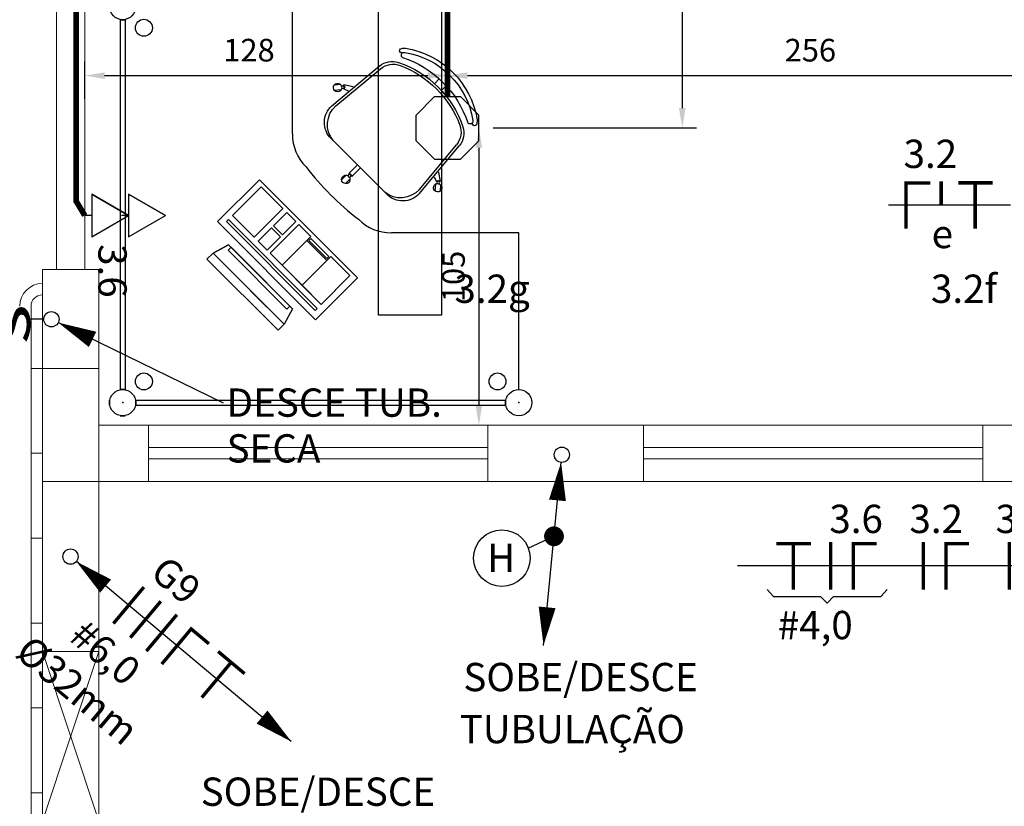
# Model space of a CAD drawing. Units: millimetres. Extents: x 45553 to 70029, y 14083 to 31350.
# Drawn here: x 55351 to 55699, y 25059 to 25337 of the extents above; entities that cross this region are included whole.
import ezdxf

# ---------------------------------------------------------------- set-up
doc = ezdxf.new("R2010")
doc.units = ezdxf.units.MM
doc.header["$LTSCALE"] = 2
doc.header["$MEASUREMENT"] = 0
doc.linetypes.add('DASHED2', pattern=[9.525, 6.35, -3.175])
for name, color, linetype in [('ARQUITETURA', 4, 'Continuous'), ('CIRCUITOS', 7, 'Continuous'), ('COTA', 8, 'Continuous'), ('ILUMINACAO', 1, 'Continuous'), ('INTERRUPTORES', 1, 'Continuous'), ('MÓVEIS', 21, 'Continuous'), ('OCTO', 1, 'Continuous'), ('PILAR', 7, 'Continuous'), ('TOMADAS', 1, 'Continuous'), ('TUB-ELÉTRICA', 5, 'Continuous')]:
    doc.layers.add(name, color=color, linetype=linetype)
doc.styles.add('ROMANS', font='romans.shx')
doc.styles.get("Standard").update_dxf_attribs({"font": 'romans.shx'})
doc.dimstyles.get("Standard").update_dxf_attribs({"dimtxt": 8, "dimasz": 7, "dimexe": 5, "dimexo": 5, "dimgap": 5, "dimtad": 1, "dimdec": 0, "dimzin": 0, "dimdsep": 46, "dimtxsty": 'ROMANS', "dimcen": 0, "dimclrd": 256, "dimclre": 256, "dimclrt": 256, "dimadec": 0, "dimazin": 0, "dimtfac": 1, "dimtdec": 0, "dimtmove": 1, "dimatfit": 3, "dimfxl": 0, "dimtolj": 1, "dimtzin": 0, "dimlwd": -1, "dimlwe": -1, "dimarcsym": 0})

# ---------------------------------------------------------------- blocks, each defined once
blk = doc.blocks.new('TOBAIXA')
at = {"layer": 'TOMADAS'}
blk.add_line((0, 2.5), (0, 0), dxfattribs=at)
blk.add_lwpolyline([(-7.5, 2.5), (7.5, 2.5), (0, 15.5)], close=True, dxfattribs=at)
blk.add_lwpolyline([(-7.5, 2.5), (0, 15.5), (-7.5, 2.5)], dxfattribs=at)
at = {"layer": 'TOMADAS', "linetype": 'Continuous', "style": 'ROMANS'}
for tag, p, flags in [('P', (0.13, 19.82), 13), ('N', (10.13, 4.82), 4), ('FP', (0.13, -10.18), 13)]:
    blk.add_attdef(tag, p, '', height=10, dxfattribs=dict(at, flags=flags))
blk = doc.blocks.new('octo')
at = {"layer": 'ILUMINACAO'}
for p, q in [((-11.0814, 4.56215), (-4.56215, 11.0814)), ((-4.56215, 11.0814), (4.56215, 11.0814)), ((4.56215, 11.0814), (11.0814, 4.56215)), ((-11.0814, 4.56215), (-11.0814, -4.56215)), ((11.0814, 4.56215), (11.0814, -4.56215)), ((-4.56215, -11.0814), (-11.0814, -4.56215)), ((11.0814, -4.56215), (4.56215, -11.0814)), ((-4.56215, -11.0814), (4.56215, -11.0814))]:
    blk.add_line(p, q, dxfattribs=at)
blk = doc.blocks.new('TERRA')
at = {"const_width": 1.2}
for points in [[(3.13, 7.8), (15.33, 7.8)], [(9.13, 8.4), (9.13, -8.4)]]:
    blk.add_lwpolyline(points, dxfattribs=at)
at = {"style": 'ROMANS', "flags": 1}
blk.add_attdef('C', (4.16, 12.11), '', height=10, dxfattribs=at)
at = {"style": 'ROMANS'}
blk.add_attdef('B', (4.16, -23.04), '', height=10, dxfattribs=at)
blk = doc.blocks.new('FANE')
at = {"layer": 'CIRCUITOS', "const_width": 1.2}
for points in [[(0.01, 8.4), (0.01, -8.4)], [(8.01, 8.4), (8.01, -8.4)], [(8.21, 7.8), (16.21, 7.8)]]:
    blk.add_lwpolyline(points, dxfattribs=at)
at = {"layer": 'CIRCUITOS', "style": 'ROMANS'}
blk.add_attdef('C', (-0.47, 11.56), '', height=10, dxfattribs=at)
blk = doc.blocks.new('inter4s')
at = {"layer": 'INTERRUPTORES', "linetype": 'Continuous'}
blk.add_line((0, 4.37), (0, 0), dxfattribs=at)
at = {"layer": 'INTERRUPTORES', "style": 'ROMANS', "width": 1.5}
blk.add_text('s', height=15, dxfattribs=at).set_placement((-9.04, 4.39))
at = {"layer": 'INTERRUPTORES', "linetype": 'Continuous', "style": 'ROMANS', "flags": 4}
blk.add_attdef('R', (10, 5.18), '', height=10, dxfattribs=at)
blk = doc.blocks.new('NE1RET')
at = {"layer": 'CIRCUITOS', "const_width": 1.2}
for points in [[(-0.59, 7.77), (8.61, 7.77)], [(0.01, 7.17), (0.01, -8.43)], [(12.41, 8.37), (12.41, -0.03)]]:
    blk.add_lwpolyline(points, dxfattribs=at)
at = {"layer": 'CIRCUITOS', "style": 'ROMANS'}
for tag, p in [('C', (-0.88, 13.04)), ('R', (9.04, -15.29))]:
    blk.add_attdef(tag, p, '', height=10, dxfattribs=at)
blk = doc.blocks.new('desce')
at = {"layer": 'CIRCUITOS'}
blk.add_line((-67.7, 0), (-2.7, 0), dxfattribs=at)
blk.add_lwpolyline([(-2.7, 0, 0, 6, 0), (-16.2, 0, 4, 4, 0)], format="xyseb", dxfattribs=at)
blk.add_circle((0, 0), 2.7, dxfattribs=at)
blk = doc.blocks.new('SD')
at = {"layer": 'CIRCUITOS'}
blk.add_line((-67.7, 0), (-2.7, 0), dxfattribs=at)
for points in [[(-67.7, 0, 0, 6, 0), (-54.2, 0, 4, 4, 0)], [(-2.7, 0, 0, 6, 0), (-16.2, 0, 4, 4, 0)]]:
    blk.add_lwpolyline(points, format="xyseb", dxfattribs=at)
blk.add_circle((0, 0), 2.7, dxfattribs=at)
blk = doc.blocks.new('*D117')
at = {"layer": 'COTA', "transparency": 16777216}
for p, q in [((55373.58, 25308.66), (55373.58, 25321.81)), ((55501.83, 25314.41), (55501.83, 25321.81)), ((55380.58, 25316.81), (55494.83, 25316.81))]:
    blk.add_line(p, q, dxfattribs=at)
for points in [[(55380.58, 25317.97), (55380.58, 25315.64), (55373.58, 25316.81)], [(55494.83, 25317.97), (55494.83, 25315.64), (55501.83, 25316.81)]]:
    blk.add_solid(points, dxfattribs=at)
at = {"layer": 'Defpoints', "color": 0, "transparency": 16777216}
for p in [(55501.83, 25316.81), (55501.83, 25309.41), (55373.58, 25303.66)]:
    blk.add_point(p, dxfattribs=at)
at = {"layer": 'COTA', "transparency": 16777216, "insert": (55431.64, 25325.81), "char_height": 8, "attachment_point": 5, "style": 'ROMANS'}
blk.add_mtext('\\A1;128', dxfattribs=at)
blk = doc.blocks.new('*D118')
at = {"layer": 'COTA', "transparency": 16777216}
for p, q in [((55501.83, 25314.41), (55501.83, 25321.81)), ((55758.33, 25314.41), (55758.33, 25321.81)), ((55508.83, 25316.81), (55751.33, 25316.81))]:
    blk.add_line(p, q, dxfattribs=at)
for points in [[(55508.83, 25317.97), (55508.83, 25315.64), (55501.83, 25316.81)], [(55751.33, 25317.97), (55751.33, 25315.64), (55758.33, 25316.81)]]:
    blk.add_solid(points, dxfattribs=at)
at = {"layer": 'Defpoints', "color": 0, "transparency": 16777216}
for p in [(55758.33, 25316.81), (55501.83, 25309.41), (55758.33, 25309.41)]:
    blk.add_point(p, dxfattribs=at)
at = {"layer": 'COTA', "transparency": 16777216, "insert": (55630.08, 25325.81), "char_height": 8, "attachment_point": 5, "style": 'ROMANS'}
blk.add_mtext('\\A1;256', dxfattribs=at)
blk = doc.blocks.new('*D122')
at = {"layer": 'COTA', "transparency": 16777216}
for p, q in [((55517.91, 25508.33), (55589.79, 25508.33)), ((55584.79, 25501.33), (55584.79, 25305.33)), ((55517.91, 25298.33), (55589.79, 25298.33))]:
    blk.add_line(p, q, dxfattribs=at)
for points in [[(55583.62, 25501.33), (55585.95, 25501.33), (55584.79, 25508.33)], [(55583.62, 25305.33), (55585.95, 25305.33), (55584.79, 25298.33)]]:
    blk.add_solid(points, dxfattribs=at)
at = {"layer": 'Defpoints', "color": 0, "transparency": 16777216}
for p in [(55512.91, 25508.33), (55512.91, 25298.33), (55584.79, 25298.33)]:
    blk.add_point(p, dxfattribs=at)
at = {"layer": 'COTA', "transparency": 16777216, "insert": (55575.79, 25403.33), "char_height": 8, "attachment_point": 5, "rotation": 90, "style": 'ROMANS'}
blk.add_mtext('\\A1;210', dxfattribs=at)
blk = doc.blocks.new('*D123')
at = {"layer": 'COTA', "transparency": 16777216}
blk.add_line((55512.91, 25291.33), (55512.91, 25200.33), dxfattribs=at)
for points in [[(55511.74, 25291.33), (55514.07, 25291.33), (55512.91, 25298.33)], [(55511.74, 25200.33), (55514.07, 25200.33), (55512.91, 25193.33)]]:
    blk.add_solid(points, dxfattribs=at)
at = {"layer": 'Defpoints', "color": 0, "transparency": 16777216}
for p in [(55512.91, 25298.33), (55512.91, 25193.33), (55512.91, 25193.33)]:
    blk.add_point(p, dxfattribs=at)
at = {"layer": 'COTA', "transparency": 16777216, "insert": (55503.91, 25245.83), "char_height": 8, "attachment_point": 5, "rotation": 90, "style": 'ROMANS'}
blk.add_mtext('\\A1;105', dxfattribs=at)
blk = doc.blocks.new('3FASE')
at = {"layer": 'CIRCUITOS', "const_width": 1.2}
for points in [[(0.01, 8.4), (0.01, -8.4)], [(7.81, 8.4), (7.81, -8.4)], [(15.21, 8.4), (15.21, -8.4)]]:
    blk.add_lwpolyline(points, dxfattribs=at)
at = {"layer": 'CIRCUITOS', "style": 'ROMANS'}
blk.add_attdef('C', (-1.32, 12.58), '', height=10, dxfattribs=at)
blk = doc.blocks.new('NEUTRO')
at = {"layer": 'CIRCUITOS', "const_width": 1.2}
for points in [[(0.01, 8.4), (0.01, -8.4)], [(0.21, 7.8), (8.21, 7.8)]]:
    blk.add_lwpolyline(points, dxfattribs=at)
at = {"layer": 'CIRCUITOS', "style": 'ROMANS'}
blk.add_attdef('C', (-1.63, 13.03), '', height=10, dxfattribs=at)

msp = doc.modelspace()

# ---------------------------------------------------------------- linework, layer by layer
msp.add_circle((55521.04, 25146.3), 10)
at = {"layer": 'ARQUITETURA', "linetype": 'Continuous', "lineweight": 0}
for p, q in [((55363.58, 25248.33), (55363.58, 25603.33)), ((55373.58, 25248.33), (55373.58, 25603.33)), ((55358.58, 25213.33), (55358.58, 25248.33)), ((55358.58, 25248.33), (55378.58, 25248.33)), ((55378.58, 25213.33), (55378.58, 25248.33)), ((55354.58, 24877.33), (55354.58, 25235.33)), ((55358.58, 25213.33), (55354.58, 25213.33)), ((55378.58, 25193.33), (55396.08, 25193.33)), ((55396.08, 25173.33), (55396.08, 25193.33)), ((55396.08, 25193.33), (55516.08, 25193.33)), ((55516.08, 25173.33), (55516.08, 25193.33)), ((55516.08, 25193.33), (55571.08, 25193.33)), ((55571.08, 25173.33), (55571.08, 25193.33)), ((55571.08, 25193.33), (55691.08, 25193.33)), ((55691.08, 25173.33), (55691.08, 25193.33)), ((55691.08, 25193.33), (55746.08, 25193.33)), ((55358.58, 25183.33), (55354.58, 25183.33)), ((55396.08, 25185.33), (55516.08, 25185.33)), ((55571.08, 25185.33), (55691.08, 25185.33)), ((55396.08, 25181.33), (55516.08, 25181.33)), ((55571.08, 25181.33), (55691.08, 25181.33)), ((55358.58, 24873.33), (55358.58, 25173.33)), ((55378.58, 24853.33), (55378.58, 25173.33)), ((55378.58, 25173.33), (55396.08, 25173.33)), ((55396.08, 25173.33), (55516.08, 25173.33)), ((55516.08, 25173.33), (55571.08, 25173.33)), ((55571.08, 25173.33), (55691.08, 25173.33)), ((55691.08, 25173.33), (55746.08, 25173.33)), ((55358.58, 25153.33), (55354.58, 25153.33)), ((55358.58, 25123.33), (55354.58, 25123.33)), ((55358.58, 25113.33), (55378.58, 25053.33)), ((55378.58, 25113.33), (55358.58, 25053.33)), ((55358.58, 25093.33), (55354.58, 25093.33)), ((55354.58, 25063.33), (55358.58, 25063.33))]:
    msp.add_line(p, q, dxfattribs=at)
msp.add_lwpolyline([(55358.58, 25053.33), (55378.58, 25053.33), (55378.58, 25113.33), (55358.58, 25113.33)], close=True, dxfattribs=at)
for radius in [8, 4]:
    msp.add_arc((55358.58, 25235.33), radius, 90, 180, dxfattribs=at)
at = {"layer": 'CIRCUITOS'}
for p, q in [((55657.65, 25271.13), (55700.77, 25271.13)), ((55530.32, 25149.78), (55539.45, 25153.99)), ((55446.6, 25081.44), (55370.61, 25145.08)), ((55727.87, 25143.59), (55604.32, 25143.59)), ((55617.03, 25132.74), (55614.76, 25135.15)), ((55654.94, 25132.74), (55657.21, 25135.15)), ((55617.03, 25132.74), (55633.72, 25132.74)), ((55635.99, 25130.33), (55633.72, 25132.74)), ((55635.99, 25130.33), (55638.25, 25132.74)), ((55638.25, 25132.74), (55654.94, 25132.74))]:
    msp.add_line(p, q, dxfattribs=at)
at = {"layer": 'CIRCUITOS', "const_width": 3.5}
msp.add_lwpolyline([(55537.7, 25153.99, 1), (55541.2, 25153.99, 1)], format="xyb", close=True, dxfattribs=at)
at = {"layer": 'CIRCUITOS'}
for points in [[(55370.61, 25145.08, 0, 6, 0), (55380.96, 25136.41, 4, 4, 0)], [(55446.6, 25081.44, 0, 6, 0), (55436.25, 25090.11, 4, 4, 0)]]:
    msp.add_lwpolyline(points, format="xyseb", dxfattribs=at)
msp.add_circle((55368.54, 25146.81), 2.7, dxfattribs=at)
at = {"layer": 'ILUMINACAO'}
msp.add_lwpolyline([(55477.41, 25232.21), (55477.41, 25364.45), (55499.74, 25364.45), (55499.74, 25232.21)], close=True, dxfattribs=at)
at = {"layer": 'MÓVEIS'}
for p, q in [((55446.98, 25296.23), (55446.98, 25341.23)), ((55386.08, 25336.58), (55386.08, 25205.88)), ((55386.08, 25336.58), (55386.08, 25205.88)), ((55386.08, 25336.58), (55387.88, 25336.58)), ((55387.88, 25336.58), (55386.08, 25336.58)), ((55387.88, 25336.58), (55387.88, 25205.88)), ((55387.88, 25336.58), (55387.88, 25205.88)), ((55460.89, 25306.14), (55477.74, 25320.22)), ((55462.33, 25306.11), (55478.15, 25319.23)), ((55497.25, 25313.97), (55498.91, 25315.63)), ((55464.03, 25313.63), (55461.71, 25313.43)), ((55464.2, 25311.75), (55461.87, 25311.55)), ((55468.45, 25312.87), (55465.15, 25313.52)), ((55465.16, 25313.33), (55465.15, 25313.52)), ((55465.28, 25312.03), (55465.26, 25312.22)), ((55466.76, 25311.33), (55465.28, 25312.03)), ((55499.72, 25311.5), (55501.38, 25313.16)), ((55480.33, 25274.88), (55460.63, 25294.58)), ((55491.86, 25276.58), (55504.98, 25292.4)), ((55491.89, 25275.14), (55505.97, 25291.99)), ((55469.95, 25285.26), (55466.94, 25282.25)), ((55471.01, 25284.2), (55468, 25281.19)), ((55435.36, 25280.04, -1), (55420.51, 25265.2, -1)), ((55470.01, 25245.4, -1), (55435.36, 25280.04, -1)), ((55470.01, 25245.4, -3), (55435.36, 25280.04, -3)), ((55435.36, 25280.04, -1), (55435.36, 25280.04, -3)), ((55466.02, 25281.62), (55464.37, 25279.97)), ((55467.35, 25280.29), (55465.7, 25278.64)), ((55467.08, 25282.12), (55466.94, 25282.25)), ((55468, 25281.19), (55467.87, 25281.33)), ((55497.08, 25281.01), (55497.78, 25279.53)), ((55498.62, 25282.7), (55499.27, 25279.4)), ((55425.77, 25267.35, -1), (55435.92, 25277.5, -1)), ((55435.92, 25277.5, -1), (55443.59, 25269.82, -1)), ((55497.51, 25278.45), (55497.3, 25276.12)), ((55497.78, 25279.53), (55497.97, 25279.51)), ((55499.08, 25279.41), (55499.27, 25279.4)), ((55499.38, 25278.28), (55499.18, 25275.96)), ((55443.59, 25269.82, -1), (55433.44, 25259.67, -1)), ((55423.63, 25265.21, -1), (55424.34, 25265.92, -1)), ((55424.34, 25265.92, -1), (55455.72, 25234.54, -1)), ((55433.44, 25259.67, -1), (55425.77, 25267.35, -1)), ((55440.34, 25263.75, -1), (55445, 25268.41, -1)), ((55445, 25268.41, -1), (55448.19, 25265.23, -1)), ((55420.51, 25265.2, -1), (55455.16, 25230.55, -1)), ((55455.01, 25233.83, -1), (55423.63, 25265.21, -1)), ((55434.85, 25258.26, -1), (55439.64, 25263.04, -1)), ((55439.09, 25254.02, -1), (55449.25, 25264.17, -1)), ((55439.64, 25263.04, -1), (55442.82, 25259.86, -1)), ((55443.52, 25260.57, -1), (55440.34, 25263.75, -1)), ((55448.19, 25265.23, -1), (55443.52, 25260.57, -1)), ((55449.25, 25264.17, -1), (55453.49, 25259.92, -1)), ((55442.82, 25259.86, -1), (55438.03, 25255.08, -1)), ((55453.49, 25259.92, -1), (55452.07, 25258.51, -1)), ((55452.78, 25258.51, -1), (55453.49, 25259.22, -1)), ((55453.49, 25259.22, -1), (55459.85, 25252.85, -1)), ((55526.98, 25261.23), (55481.98, 25261.23)), ((55526.98, 25205.88), (55526.98, 25261.23)), ((55424.39, 25257.05, -1), (55418.91, 25254.04, -1)), ((55424.22, 25255.09, -1), (55425.28, 25256.15, -1)), ((55435.7, 25245.73, -1), (55424.39, 25257.05, -1)), ((55446.12, 25235.31, -1), (55425.28, 25256.15, -1)), ((55438.03, 25255.08, -1), (55434.85, 25258.26, -1)), ((55452.07, 25258.51, -1), (55459.15, 25251.44, -1)), ((55459.15, 25252.15, -1), (55452.78, 25258.51, -1)), ((55416.78, 25251.92, -2), (55418.91, 25254.04, -1)), ((55418.91, 25254.04, -1), (55416.78, 25251.92, -1)), ((55441.89, 25226.82, -2), (55416.78, 25251.92, -2)), ((55441.89, 25226.82, -1), (55416.78, 25251.92, -1)), ((55418.91, 25254.04, -1), (55444.01, 25228.94, -1)), ((55444.01, 25228.94, -1), (55418.91, 25254.04, -1)), ((55445.06, 25234.25, -1), (55424.22, 25255.09, -1)), ((55438.01, 25243.42, 4), (55426.16, 25255.27, 4)), ((55457.14, 25235.97, -1), (55439.09, 25254.02, -1)), ((55459.85, 25252.85, -1), (55459.15, 25252.15, -1)), ((55459.15, 25251.44, -1), (55460.56, 25252.85, -1)), ((55460.56, 25252.85, -1), (55467.29, 25246.12, -1)), ((55435.7, 25245.73, -1), (55447.01, 25234.42, -1)), ((55455.16, 25230.55, -1), (55470.01, 25245.4, -1)), ((55467.29, 25246.12, -1), (55457.14, 25235.97, -1)), ((55470.01, 25245.4, -1), (55470.01, 25245.4, -3)), ((55432.16, 25240.78, -1), (55444.01, 25228.94, -1)), ((55446.12, 25235.31, -1), (55445.06, 25234.25, -1)), ((55455.72, 25234.54, -1), (55455.01, 25233.83, -1)), ((55447.01, 25234.42, -1), (55444.01, 25228.94, -1)), ((55444.01, 25228.94, -1), (55441.89, 25226.82, -2)), ((55444.01, 25228.94, -1), (55441.89, 25226.82, -1)), ((55386.08, 25205.88), (55387.88, 25205.88)), ((55387.88, 25205.88), (55386.08, 25205.88)), ((55382.33, 25200.33), (55382.33, 25202.13)), ((55382.33, 25202.13), (55382.33, 25200.33)), ((55391.63, 25202.13), (55522.33, 25202.13)), ((55391.63, 25202.13), (55522.33, 25202.13)), ((55391.63, 25202.13), (55391.63, 25200.33)), ((55391.63, 25200.33), (55391.63, 25202.13)), ((55391.63, 25200.33), (55522.33, 25200.33)), ((55391.63, 25200.33), (55522.33, 25200.33)), ((55522.33, 25202.13), (55522.33, 25200.33)), ((55522.33, 25200.33), (55522.33, 25202.13)), ((55386.08, 25196.58), (55387.88, 25196.58)), ((55387.88, 25196.58), (55386.08, 25196.58))]:
    msp.add_line(p, q, dxfattribs=at)
at = {"layer": 'MÓVEIS', "extrusion": (0.707107, 0.707107, 0)}
for p, q in [((55416.78, 25251.92, -1), (55416.78, 25251.92, -2)), ((55441.89, 25226.82, -1), (55441.89, 25226.82, -2))]:
    msp.add_line(p, q, dxfattribs=at)
at = {"layer": 'MÓVEIS'}
for centre, radius in [((55386.98, 25341.23), 4.65), ((55386.98, 25341.23), 4.65), ((55394.48, 25333.73), 3), ((55394.48, 25208.73), 3), ((55519.48, 25208.73), 3), ((55386.98, 25201.23), 4.65), ((55386.98, 25201.23), 4.65), ((55386.98, 25201.23), 4.65), ((55386.98, 25201.23), 4.65), ((55526.98, 25201.23), 4.65), ((55526.98, 25201.23), 4.65)]:
    msp.add_circle(centre, radius, dxfattribs=at)
for centre, radius, start, end in [((55463.48, 25296.23), 16.5, 180, 225), ((55533.72, 25347.97), 103.58, 217.7445, 225), ((55533.72, 25347.97), 103.58, 225, 232.2555), ((55481.98, 25277.73), 16.5, 225, 270)]:
    msp.add_arc(centre, radius, start, end, dxfattribs=at)
at = {"layer": 'MÓVEIS', "extrusion": (0, 0, -1)}
for centre, major_axis, start_param, end_param in [((55485.63, 25325.6), (0.553, 0.553), 2.091094, 5.503469), ((55486.56, 25323.79), (1.94, 1.94), -1.131925, -0.637793), ((55486.56, 25323.79), (0.884, 0.884), -1.131925, -0.643501), ((55482.13, 25296.38), (20.52, 20.52), -0.625802, 0.625802), ((55482.13, 25296.38), (21.58, 21.58), -0.626158, 0.626158), ((55482.23, 25314.84), (4.95, 4.95), -1.481414, -0.460685), ((55486.48, 25324.03), (0.707, 0.707), 2.97281, 5.15126), ((55474.57, 25288.82), (25.61, 25.61), -0.467095, 0.467095), ((55482.62, 25313.85), (4.95, 4.95), -1.478296, -0.423485), ((55472.9, 25287.15), (25.61, 25.61), -0.460685, 0.460685), ((55472.27, 25286.52), (25.61, 25.61), -0.423485, 0.423485), ((55462.95, 25312.59), (1.06, 1.06), 0.917107, 6.778276), ((55464.8, 25312.74), (0.354, 0.354), -1.570796, 4.712389), ((55464.72, 25312.73), (0.53, 0.53), -0.142937, 1.5392), ((55466.29, 25300.23), (5.66, 5.66), 3.141593, 4.757231), ((55468.24, 25299.49), (6.27, 6.27), 3.2392, 4.769151), ((55509.55, 25300.81), (0.884, 0.884), 0.643501, 1.131925), ((55509.55, 25300.81), (0.884, 0.884), 0.643501, 1.131925), ((55509.55, 25300.81), (1.94, 1.94), 0.637793, 1.131925), ((55499.6, 25296.87), (4.95, 4.95), 0.423485, 1.478296), ((55500.6, 25296.48), (4.95, 4.95), 0.460685, 1.481414), ((55509.78, 25300.73), (0.707, 0.707), 1.131925, 3.310376), ((55511.35, 25299.88), (0.553, 0.553), 0.779716, 4.192091), ((55465.86, 25280.13), (1.06, 1.06), 0.218975, 6.080144), ((55467.18, 25281.43), (0.354, 0.354), -1.570796, 4.712389), ((55467.12, 25281.37), (0.53, 0.53), -0.841069, 0.841069), ((55485.24, 25282.49), (6.27, 6.27), 1.514034, 3.043985), ((55498.34, 25277.2), (1.06, 1.06), -0.495091, 5.366079), ((55498.49, 25279.05), (0.354, 0.354), -1.570796, 4.712389), ((55498.48, 25278.96), (0.53, 0.53), -1.5392, 0.142937), ((55485.98, 25280.53), (5.66, 5.66), 1.525955, 3.141593)]:
    msp.add_ellipse(centre, major_axis=major_axis, ratio=1, start_param=start_param, end_param=end_param, dxfattribs=at)
at = {"layer": 'MÓVEIS'}
for p in [(55386.98, 25201.23), (55386.98, 25201.23), (55386.98, 25201.23), (55386.98, 25201.23), (55526.98, 25201.23), (55526.98, 25201.23)]:
    msp.add_point(p, dxfattribs=at)
for points in [[(55470.01, 25245.4, -1), (55435.36, 25280.04, -1), (55420.51, 25265.2, -1), (55455.16, 25230.55, -1)], [(55470.01, 25245.4, -1), (55470.01, 25245.4, -3), (55435.36, 25280.04, -3), (55435.36, 25280.04, -1)], [(55443.59, 25269.82, -1), (55435.92, 25277.5, -1), (55425.77, 25267.35, -1), (55433.44, 25259.67, -1)], [(55455.72, 25234.54, -1), (55424.34, 25265.92, -1), (55423.63, 25265.21, -1), (55455.01, 25233.83, -1)], [(55448.19, 25265.23, -1), (55445, 25268.41, -1), (55440.34, 25263.75, -1), (55443.52, 25260.57, -1)], [(55442.82, 25259.86, -1), (55439.64, 25263.04, -1), (55434.85, 25258.26, -1), (55438.03, 25255.08, -1)], [(55443.4, 25249.84, -1), (55453.49, 25259.92, -1), (55449.25, 25264.17, -1), (55439.09, 25254.02, -1)], [(55459.85, 25252.85, -1), (55453.49, 25259.22, -1), (55452.78, 25258.51, -1), (55459.15, 25252.15, -1)], [(55418.91, 25254.04, -1), (55424.39, 25257.05, -1), (55447.01, 25234.42, -1), (55444.01, 25228.94, -1)], [(55459.15, 25251.44, -1), (55452.07, 25258.51, -1), (55443.4, 25249.84, -1), (55450.47, 25242.77, -1)], [(55444.01, 25228.94, -1), (55418.91, 25254.04, -1), (55416.78, 25251.92, -1), (55441.89, 25226.82, -1)], [(55450.47, 25242.77, -1), (55460.56, 25252.85, -1), (55467.29, 25246.12, -1), (55457.14, 25235.97, -1)]]:
    msp.add_3dface(points, dxfattribs=at)
at = {"layer": 'PILAR', "lineweight": 0}
msp.add_lwpolyline([(55378.58, 25213.33), (55358.58, 25213.33), (55358.58, 25173.33), (55378.58, 25173.33)], close=True, dxfattribs=at)
at = {"layer": 'TUB-ELÉTRICA', "const_width": 2}
msp.add_lwpolyline([(55501.83, 25309.41), (55501.83, 25497.25)], dxfattribs=at)
at = {"layer": 'TUB-ELÉTRICA', "linetype": 'DASHED2', "const_width": 2}
msp.add_lwpolyline([(55373.58, 25267.39), (55370.58, 25272.39), (55370.58, 25445.18), (55373.58, 25450.18)], dxfattribs=at)

# ---------------------------------------------------------------- block references
at = {"layer": 'CIRCUITOS'}
for name, p, values in [('NE1RET', (55663.91, 25271.13), {'C': '3.2', 'R': 'e'}), ('FANE', (55637.25, 25143.59), {'C': '3.6'})]:
    msp.add_blockref(name, p, dxfattribs=at).add_auto_attribs(values)
msp.add_blockref('TERRA', (55679.21, 25271.13), dxfattribs=at)
for name, p, rotation in [('desce', (55361.78, 25230.7), 153.9950667258549), ('SD', (55542.22, 25182.83), 84.50152811240875), ('NEUTRO', (55406.18, 25115.29), 320.0575593233154), ('TERRA', (55413.32, 25109.31), 320.0575593233154)]:
    msp.add_blockref(name, p, dxfattribs=dict(at, rotation=rotation))
ref = msp.add_blockref('FANE', (55669.99, 25143.59), dxfattribs=at)
ref.add_attrib('C', '3.2', (55665.1, 25155.15), dxfattribs={"height": 10, "style": 'ROMANS'})
ref = msp.add_blockref('FANE', (55700.44, 25143.59), dxfattribs=at)
ref.add_attrib('C', '3.3', (55695.55, 25155.15), dxfattribs={"height": 10, "style": 'ROMANS'})
ref = msp.add_blockref('TERRA', (55614.96, 25143.59), dxfattribs=at)
ref.add_attrib('B', '#4,0', (55618.56, 25117.63), dxfattribs={"layer": '0', "height": 10, "style": 'ROMANS'})
at = {"layer": 'CIRCUITOS', "rotation": 320.0575593233154}
msp.add_blockref('3FASE', (55389.08, 25129.61), dxfattribs=at).add_auto_attribs({'C': 'G9'})
at = {"layer": 'INTERRUPTORES', "rotation": 90}
msp.add_blockref('inter4s', (55358.58, 25230.83), dxfattribs=at)
at = {"layer": 'OCTO', "xscale": -1, "rotation": 180}
msp.add_blockref('octo', (55501.83, 25298.33), dxfattribs=at)
at = {"layer": 'TOMADAS', "rotation": 269.9999999999973}
msp.add_blockref('TOBAIXA', (55373.58, 25267.39), dxfattribs=at).add_auto_attribs({'N': '3.6'})
msp.add_blockref('TOBAIXA', (55386.58, 25267.39), dxfattribs=at)

# ---------------------------------------------------------------- texts
msp.add_text('H', height=10).set_placement((55515.8, 25141.41))
at = {"layer": 'CIRCUITOS'}
for s, p in [('DESCE TUB.', (55423.71, 25196.25)), ('SECA', (55423.71, 25180.06)), ('SOBE/DESCE', (55507.42, 25099.25)), ('TUBULAÇÃO', (55506.1, 25080.88)), ('SOBE/DESCE', (55414.56, 25058.73))]:
    msp.add_text(s, height=10, dxfattribs=at).set_placement(p)
for s, p in [('#6,0', (55367.47, 25117.58)), ('%%C32mm', (55348.45, 25111.96))]:
    msp.add_text(s, height=10, rotation=320.0576, dxfattribs=at).set_placement(p)
at = {"layer": 'ILUMINACAO'}
for s, p in [('3.2g', (55504.26, 25236.49)), ('3.2f', (55672.71, 25236.49))]:
    msp.add_text(s, height=10, dxfattribs=at).set_placement(p)

# ---------------------------------------------------------------- dimensions: what is measured, and where the dimension line sits
at = {"layer": 'COTA'}
for base, p1, p2, picture, middle in [((55584.79, 25298.33), (55512.91, 25508.33), (55512.91, 25298.33), '*D122', (55575.79, 25403.33)), ((55512.91, 25193.33), (55512.91, 25298.33), (55512.91, 25193.33), '*D123', (55503.91, 25245.83))]:
    dim = msp.add_linear_dim(base=base, p1=p1, p2=p2, angle=90, dimstyle='Standard', dxfattribs=at)
    dim.commit()
    dim.dimension.update_dxf_attribs({"geometry": picture, "text_midpoint": middle})
dim = msp.add_linear_dim(base=(55501.83, 25316.81), p1=(55373.58, 25303.66), p2=(55501.83, 25309.41), dimstyle='Standard', dxfattribs=at)
dim.commit()
dim.dimension.update_dxf_attribs({"geometry": '*D117', "text_midpoint": (55431.64, 25316.81), "dimtype": 160})
dim = msp.add_linear_dim(base=(55758.32534, 25316.80815), p1=(55501.82535, 25309.40915), p2=(55758.32534, 25309.40915), dimstyle='Standard', dxfattribs=at)
dim.commit()
dim.dimension.update_dxf_attribs({"geometry": '*D118', "text_midpoint": (55630.07534, 25325.80815)})

doc.saveas('drawing.dxf')
